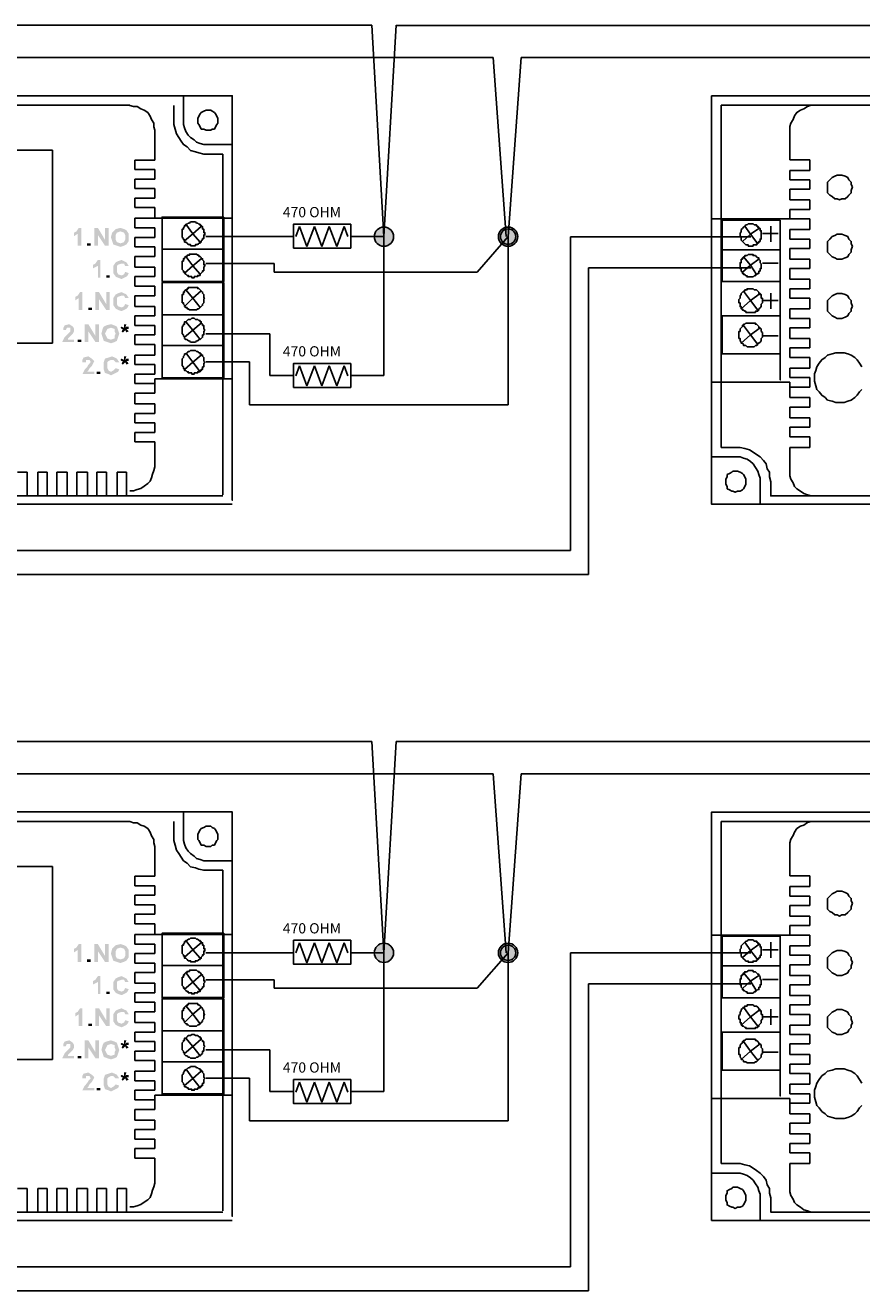
# Model space of a CAD drawing. Units: centimetres. Extents: x 1673 to 4075, y 1070 to 3087.
# Drawn here: x 3676 to 3825, y 1793 to 2020 of the extents above; entities that cross this region are included whole.
import ezdxf

# ---------------------------------------------------------------- set-up
doc = ezdxf.new("R2010")
doc.units = ezdxf.units.CM
doc.layers.add('GAZ DEDEKTÖRÜ BESLEME', color=1, linetype='Continuous')
doc.layers.add('GD2R KONVANSIYONEL KARBONMONOKSIT DEDEKTORU', color=7, linetype='Continuous')
doc.layers.add('H', color=7, linetype='Continuous', lineweight=100)
doc.layers.add('P', color=250, linetype='Continuous', lineweight=100)

# ---------------------------------------------------------------- blocks, each defined once
blk = doc.blocks.new('GD2R KONVANSIYONEL KARBONMONOKSIT DEDEKTORU')
at = {"layer": 'GAZ DEDEKTÖRÜ BESLEME', "lineweight": -3}
h = blk.add_hatch(color=1, dxfattribs=at)
edge = h.paths.add_edge_path()
edge.add_arc((82.52, 19.06), 1.72, 0, 360)
h = blk.add_hatch(color=5, dxfattribs=at)
edge = h.paths.add_edge_path()
edge.add_arc((104.73, 19.06), 1.72, 0, 360)
at = {"layer": 'H', "linetype": 'Continuous', "lineweight": -3}
for points in [[(28.36, 17.44), (27.72, 17.44), (27.72, 19.57), (27.08, 19.14), (27.08, 19.78), (27.51, 20), (27.93, 20.63), (28.36, 20.63)], [(30.7, 17.44), (30.7, 20.63), (31.34, 20.63), (32.61, 18.51), (32.61, 20.63), (33.25, 20.63), (33.25, 17.44), (32.61, 17.44), (31.34, 19.36), (31.34, 17.44)], [(34.53, 18.93), (34.53, 18.51), (34.74, 18.08), (35.38, 17.87), (36.02, 18.08), (36.23, 18.51), (36.23, 18.93), (36.23, 19.36), (36.02, 19.78), (35.38, 20), (34.74, 19.78), (34.53, 19.36), (34.53, 18.93), (33.68, 18.93), (33.89, 19.78), (34.32, 20.21), (34.53, 20.42), (35.38, 20.63), (36.02, 20.42), (36.45, 20.21), (36.87, 19.57), (36.87, 18.93), (36.87, 18.29), (36.45, 17.65), (36.02, 17.44), (35.38, 17.23), (34.74, 17.44), (34.1, 17.65), (33.89, 18.29), (33.68, 18.93)], [(29.42, 17.44), (29.42, 17.87), (30.06, 17.87), (30.06, 17.44)], [(31.76, 11.7), (31.34, 11.7), (31.34, 13.82), (30.49, 13.4), (30.49, 14.04), (30.91, 14.25), (31.34, 14.89), (31.76, 14.89)], [(36.23, 12.76), (36.87, 12.55), (36.66, 12.12), (36.45, 11.91), (35.59, 11.48), (34.96, 11.7), (34.53, 11.91), (34.1, 12.55), (34.1, 13.19), (34.1, 13.82), (34.53, 14.46), (34.96, 14.68), (35.59, 14.89), (36.02, 14.68), (36.45, 14.46), (36.87, 13.82), (36.23, 13.82), (36.02, 14.25), (35.59, 14.25), (34.96, 14.04), (34.74, 13.82), (34.74, 13.19), (34.74, 12.76), (34.96, 12.33), (35.59, 12.12), (36.02, 12.33)], [(32.83, 11.7), (32.83, 12.12), (33.47, 12.12), (33.47, 11.7)], [(28.57, 5.95), (27.93, 5.95), (27.93, 8.08), (27.29, 7.65), (27.29, 8.29), (27.72, 8.5), (28.15, 9.14), (28.57, 9.14)], [(30.91, 5.95), (30.91, 9.14), (31.55, 9.14), (32.83, 7.01), (32.83, 9.14), (33.47, 9.14), (33.47, 5.95), (32.83, 5.95), (31.55, 7.87), (31.55, 5.95)], [(36.23, 7.01), (36.87, 6.8), (36.66, 6.38), (36.45, 6.16), (35.59, 5.74), (34.96, 5.95), (34.53, 6.16), (34.1, 6.8), (34.1, 7.44), (34.1, 8.08), (34.53, 8.72), (34.96, 8.93), (35.59, 9.14), (36.02, 8.93), (36.45, 8.72), (36.87, 8.08), (36.23, 8.08), (36.02, 8.5), (35.59, 8.5), (34.96, 8.29), (34.74, 8.08), (34.74, 7.44), (34.74, 7.01), (34.96, 6.59), (35.59, 6.38), (36.02, 6.59)], [(29.64, 5.95), (29.64, 6.38), (30.27, 6.38), (30.27, 5.95)], [(27.08, 0.63), (27.08, 0.2), (24.95, 0.2), (25.17, 0.63), (25.38, 1.06), (25.8, 1.48), (26.23, 1.91), (26.44, 2.12), (26.44, 2.33), (26.44, 2.76), (26.02, 2.76), (25.8, 2.76), (25.59, 2.33), (25.17, 2.33), (25.17, 2.76), (25.38, 3.18), (26.23, 3.4), (26.87, 2.97), (27.08, 2.55), (27.08, 2.12), (26.87, 1.69), (26.44, 1.27), (26.02, 0.84), (26.02, 0.63)], [(29, 0.2), (29, 3.4), (29.64, 3.4), (30.91, 1.27), (30.91, 3.4), (31.55, 3.4), (31.55, 0.2), (30.91, 0.2), (29.64, 2.12), (29.64, 0.2)], [(32.61, 1.69), (32.83, 1.27), (33.04, 0.84), (33.68, 0.63), (34.32, 0.84), (34.32, 1.27), (34.53, 1.69), (34.32, 2.12), (34.32, 2.55), (33.68, 2.76), (33.04, 2.55), (32.83, 2.12), (32.61, 1.69), (31.98, 1.69), (32.19, 2.55), (32.4, 2.97), (32.83, 3.18), (33.68, 3.4), (34.32, 3.18), (34.74, 2.97), (34.96, 2.33), (35.17, 1.69), (34.96, 1.06), (34.74, 0.42), (34.32, 0.2), (33.68, -0.01), (33.04, 0.2), (32.4, 0.42), (32.19, 1.06), (31.98, 1.69)], [(35.81, 1.91), (35.59, 2.12), (35.81, 2.55), (36.02, 2.55), (35.59, 2.55), (35.38, 2.76), (35.59, 2.97), (36.02, 2.76), (36.02, 3.4), (36.45, 3.4), (36.23, 2.76), (36.45, 2.97), (36.87, 2.97), (36.87, 2.55), (36.45, 2.55), (36.66, 2.33), (36.87, 2.12), (36.45, 1.91), (36.23, 2.33)], [(27.72, 0.2), (27.72, 0.63), (28.36, 0.63), (28.36, 0.2)], [(30.7, -5.12), (30.7, -5.54), (28.57, -5.54), (28.78, -5.12), (29, -4.69), (29.42, -4.26), (29.64, -3.84), (29.85, -3.63), (30.06, -3.41), (29.85, -2.99), (29.64, -2.99), (29.21, -2.99), (29.21, -3.41), (28.57, -3.41), (28.57, -2.99), (28.78, -2.56), (29.64, -2.35), (30.27, -2.77), (30.7, -3.2), (30.49, -3.63), (30.27, -4.05), (29.85, -4.48), (29.64, -4.9), (29.42, -5.12)], [(34.53, -4.48), (35.17, -4.69), (34.96, -5.12), (34.53, -5.33), (33.68, -5.75), (33.25, -5.54), (32.61, -5.33), (32.4, -4.69), (32.4, -4.05), (32.4, -3.41), (32.61, -2.77), (33.25, -2.56), (33.89, -2.35), (34.32, -2.56), (34.74, -2.77), (35.17, -3.41), (34.53, -3.41), (34.1, -2.99), (33.68, -2.99), (33.25, -3.2), (33.04, -3.41), (33.04, -4.05), (33.04, -4.48), (33.25, -4.9), (33.68, -5.12), (34.1, -4.9)], [(35.81, -3.84), (35.59, -3.63), (35.81, -3.2), (36.02, -3.2), (35.59, -3.2), (35.38, -2.99), (35.59, -2.77), (36.02, -2.99), (36.02, -2.35), (36.45, -2.35), (36.23, -2.99), (36.45, -2.77), (36.87, -2.77), (36.87, -3.2), (36.45, -3.2), (36.66, -3.41), (36.87, -3.63), (36.45, -3.84), (36.23, -3.41)], [(31.13, -5.54), (31.13, -5.12), (31.76, -5.12), (31.76, -5.54)]]:
    blk.add_hatch(color=0, dxfattribs=at).paths.add_polyline_path(points)
at = {"layer": 'GAZ DEDEKTÖRÜ BESLEME', "color": 1, "lineweight": -3}
for p, q in [((80.35, 56.87), (-150.28, 56.87)), ((82.52, 19.06), (80.35, 56.87)), ((82.52, 19.06), (84.69, 56.87)), ((66.74, 19.06), (67.4, 20.85)), ((67.4, 20.85), (68.74, 17.27)), ((70.08, 20.85), (68.74, 17.27)), ((70.08, 20.85), (71.41, 17.27)), ((72.75, 20.85), (71.41, 17.27)), ((72.75, 20.85), (74.08, 17.27)), ((75.42, 20.85), (74.08, 17.27)), ((76.09, 19.06), (75.42, 20.85)), ((50.64, 19.06), (66.35, 19.06)), ((76.59, 19.06), (82.52, 19.06)), ((82.52, 19.06), (82.52, -5.76)), ((50.64, 1.68), (62.13, 1.68)), ((62.13, -5.76), (62.13, 1.68)), ((66.74, -5.85), (67.4, -4.06)), ((67.4, -4.06), (68.74, -7.64)), ((70.08, -4.06), (68.74, -7.64)), ((70.08, -4.06), (71.41, -7.64)), ((72.75, -4.06), (71.41, -7.64)), ((72.75, -4.06), (74.08, -7.64)), ((75.42, -4.06), (74.08, -7.64)), ((76.09, -5.85), (75.42, -4.06)), ((66.35, -5.76), (62.13, -5.76)), ((76.59, -5.76), (82.52, -5.76))]:
    blk.add_line(p, q, dxfattribs=at)
at = {"layer": 'GAZ DEDEKTÖRÜ BESLEME', "color": 5, "lineweight": -3}
for p, q in [((102.04, 51.08), (-127.87, 51.08)), ((104.41, 19.06), (102.04, 51.08)), ((104.73, 19.06), (107.1, 51.08)), ((104.73, 19.06), (99.23, 12.71)), ((104.73, -11.02), (104.73, 19.06)), ((50.64, 14.24), (62.89, 14.24)), ((62.89, 14.24), (62.89, 12.71)), ((62.89, 12.71), (99.23, 12.71)), ((50.64, -3.36), (58.49, -3.36)), ((58.49, -3.36), (58.49, -11.02)), ((58.49, -11.02), (104.73, -11.02))]:
    blk.add_line(p, q, dxfattribs=at)
at = {"layer": 'GAZ DEDEKTÖRÜ BESLEME', "color": 32, "lineweight": -3}
for p, q in [((148.19, 19.05), (115.93, 19.05)), ((115.93, 19.05), (115.93, -37.09)), ((115.93, -37.09), (-68.92, -37.09))]:
    blk.add_line(p, q, dxfattribs=at)
at = {"layer": 'GAZ DEDEKTÖRÜ BESLEME', "color": 136, "lineweight": -3}
for p, q in [((148.19, 13.49), (119.13, 13.49)), ((119.13, 13.49), (119.13, -41.38)), ((119.13, -41.38), (-65.72, -41.38))]:
    blk.add_line(p, q, dxfattribs=at)
at = {"layer": 'GAZ DEDEKTÖRÜ BESLEME', "color": 1, "lineweight": -3}
for points in [[(76.59, 21.3), (66.35, 21.3), (66.35, 17), (76.59, 17)], [(76.59, -3.61), (66.35, -3.61), (66.35, -7.91), (76.59, -7.91)]]:
    blk.add_lwpolyline(points, close=True, dxfattribs=at)
blk.add_circle((82.52, 19.06), 1.72, dxfattribs=at)
at = {"layer": 'GAZ DEDEKTÖRÜ BESLEME', "color": 5, "lineweight": -3}
for radius in [1.72, 1.37]:
    blk.add_circle((104.73, 19.06), radius, dxfattribs=at)
at = {"layer": 'P', "color": 0, "linetype": 'Continuous', "lineweight": -3}
for points in [[(-52.9, 44.26), (55.39, 44.26)], [(55.39, 44.26), (-52.9, 44.26)], [(46.66, 39.79), (46.66, 44.26), (46.66, 39.79)], [(55.39, -6.39), (55.39, -28.1), (55.39, 44.26), (55.39, 35.53), (55.39, 22.34), (55.39, -6.39)], [(-51.2, 42.56), (37.06, 42.56)], [(37.08, 42.55), (37.72, 42.34), (38.36, 42.34), (39, 41.91), (39.64, 41.7), (40.28, 41.28), (40.7, 40.64), (40.91, 40), (41.34, 39.36), (41.34, 38.72), (41.55, 38.08)], [(44.96, 39.79), (44.96, 42.55)], [(52.83, 39.79), (52.83, 40.21), (52.62, 40.64), (52.41, 41.06), (52.19, 41.28), (51.77, 41.49), (51.55, 41.7), (51.13, 41.7), (50.7, 41.7), (50.28, 41.49), (49.85, 41.28), (49.64, 41.06), (49.43, 40.64), (49.21, 40.21), (49.21, 39.79), (49.21, 39.36), (49.43, 39.15), (49.64, 38.72), (49.85, 38.3), (50.28, 38.3), (50.7, 38.08), (51.13, 38.08), (51.55, 38.08), (51.77, 38.3), (52.19, 38.3), (52.41, 38.72), (52.62, 39.15), (52.83, 39.36), (52.83, 39.79)], [(52.83, 39.79), (52.83, 40.21), (52.62, 40.64), (52.41, 41.06), (52.19, 41.28), (51.77, 41.49), (51.55, 41.7), (51.13, 41.7), (50.7, 41.7), (50.28, 41.49), (49.85, 41.28), (49.64, 41.06), (49.43, 40.64), (49.21, 40.21), (49.21, 39.79), (49.21, 39.36), (49.43, 39.15), (49.64, 38.72), (49.85, 38.3), (50.28, 38.3), (50.7, 38.08), (51.13, 38.08), (51.55, 38.08), (51.77, 38.3), (52.19, 38.3), (52.41, 38.72), (52.62, 39.15), (52.83, 39.36), (52.83, 39.79)], [(44.96, 39.79), (44.96, 39.15), (45.17, 38.3), (45.38, 37.45), (45.81, 36.81), (46.23, 36.17), (46.66, 35.53), (47.3, 35.1), (47.94, 34.47), (48.79, 34.25), (49.43, 34.04), (50.28, 33.83), (51.13, 33.83)], [(51.13, 35.53), (50.28, 35.53), (49.64, 35.74), (49, 35.96), (48.58, 36.38), (47.94, 36.81), (47.51, 37.23), (47.09, 37.87), (46.87, 38.51), (46.66, 39.15), (46.66, 39.79), (46.66, 39.15), (46.87, 38.51), (47.09, 37.87), (47.51, 37.23), (47.94, 36.81), (48.58, 36.38), (49, 35.96), (49.64, 35.74), (50.28, 35.53), (51.13, 35.53)], [(49.21, 39.79), (49.21, 39.79)], [(52.83, 39.79), (52.83, 39.79)], [(41.55, 32.76), (41.55, 38.08)], [(-23.25, 34.52), (23.25, 34.52)], [(23.25, 34.52), (23.25, 0)], [(55.39, 35.53), (51.13, 35.53), (55.39, 35.53)], [(41.55, 32.76), (37.94, 32.76)], [(37.94, 32.76), (37.94, 31.06)], [(53.68, 33.83), (51.13, 33.83)], [(53.68, 33.83), (53.68, -27.11)], [(53.68, 33.83), (53.68, 22.34)], [(53.68, 33.83), (53.68, 22.34)], [(37.94, 31.06), (41.55, 31.06)], [(41.55, 31.06), (41.55, 29.36)], [(37.94, 29.36), (37.94, 27.66)], [(41.55, 29.36), (37.94, 29.36)], [(37.94, 27.66), (41.55, 27.66)], [(41.55, 27.66), (41.55, 25.95)], [(37.94, 25.95), (41.55, 25.95)], [(37.94, 24.25), (37.94, 25.95)], [(41.55, 24.25), (37.94, 24.25)], [(41.55, 22.34), (41.55, 24.25)], [(37.94, 22.34), (41.55, 22.34)], [(37.94, 20.63), (37.94, 22.34)], [(41.55, 20.63), (37.94, 20.63)], [(53.68, 22.34), (41.55, 22.34)], [(53.68, 22.34), (41.55, 22.34)], [(41.55, 18.93), (41.55, 20.63)], [(53.9, 22.55), (53.9, 16.8), (42.83, 16.8), (42.83, 22.55), (53.9, 22.55)], [(50.49, 19.57), (50.49, 19.78), (50.28, 19.78), (50.28, 20), (50.28, 20), (50.28, 20.21), (50.28, 20.21), (50.28, 20.42), (50.28, 20.42), (50.07, 20.42), (50.07, 20.63), (50.07, 20.63), (50.07, 20.85), (49.85, 20.85), (49.85, 21.06), (49.85, 21.06), (49.64, 21.06), (49.64, 21.27), (49.64, 21.27), (49.43, 21.27), (49.43, 21.27), (49.21, 21.49), (49.21, 21.49), (49.21, 21.49), (49, 21.49), (48.79, 21.7), (48.79, 21.7), (48.58, 21.7), (48.58, 21.7), (48.58, 21.7), (48.36, 21.7), (48.36, 21.7), (48.15, 21.7), (48.15, 21.7), (47.94, 21.7), (47.94, 21.7), (47.72, 21.49), (47.72, 21.49), (47.51, 21.49), (47.51, 21.49), (47.3, 21.27), (47.3, 21.27), (47.3, 21.27), (47.09, 21.27), (47.09, 21.06), (46.87, 21.06), (46.87, 21.06), (46.87, 20.85), (46.87, 20.85), (46.66, 20.63), (46.66, 20.63), (46.66, 20.42), (46.66, 20.42), (46.45, 20.42), (46.45, 20.21), (46.45, 20.21), (46.45, 20), (46.45, 20), (46.45, 19.78), (46.45, 19.78), (46.45, 19.57), (46.45, 19.36), (46.45, 19.36), (46.45, 19.36), (46.45, 19.14), (46.45, 19.14), (46.45, 18.93), (46.45, 18.93), (46.66, 18.72), (46.66, 18.72), (46.66, 18.51), (46.66, 18.51), (46.87, 18.51), (46.87, 18.29), (46.87, 18.29), (46.87, 18.08), (47.09, 18.08), (47.09, 18.08), (47.3, 17.87), (47.3, 17.87), (47.3, 17.87), (47.51, 17.65), (47.51, 17.65), (47.72, 17.65), (47.72, 17.65), (47.94, 17.65), (47.94, 17.44), (48.15, 17.44), (48.15, 17.44), (48.36, 17.44), (48.36, 17.44), (48.58, 17.44), (48.58, 17.44), (48.58, 17.44), (48.79, 17.44), (48.79, 17.65), (49, 17.65), (49.21, 17.65), (49.21, 17.65), (49.21, 17.65), (49.43, 17.87), (49.43, 17.87), (49.64, 17.87), (49.64, 18.08), (49.64, 18.08), (49.85, 18.08), (49.85, 18.29), (49.85, 18.29), (50.07, 18.51), (50.07, 18.51), (50.07, 18.51), (50.07, 18.72), (50.28, 18.72), (50.28, 18.93), (50.28, 18.93), (50.28, 19.14), (50.28, 19.14), (50.28, 19.36), (50.28, 19.36), (50.49, 19.36), (50.49, 19.57)], [(47.09, 21.27), (48.36, 19.57)], [(49.85, 20.85), (48.36, 19.57)], [(53.68, -6.39), (53.68, 22.34)], [(53.68, 22.34), (55.39, 22.34)], [(37.94, 18.93), (41.55, 18.93)], [(37.94, 17.23), (37.94, 18.93)], [(46.87, 18.29), (48.36, 19.57)], [(49.64, 18.08), (48.36, 19.57)], [(41.55, 17.23), (37.94, 17.23)], [(41.55, 15.53), (41.55, 17.23)], [(53.9, 16.8), (53.9, 11.06), (42.83, 11.06), (42.83, 16.8), (53.9, 16.8)], [(50.49, 13.82), (50.49, 14.04), (50.28, 14.04), (50.28, 14.25), (50.28, 14.25), (50.28, 14.46), (50.28, 14.46), (50.28, 14.68), (50.28, 14.68), (50.07, 14.89), (50.07, 14.89), (50.07, 15.1), (50.07, 15.1), (49.85, 15.1), (49.85, 15.31), (49.85, 15.31), (49.64, 15.53), (49.64, 15.53), (49.64, 15.53), (49.43, 15.53), (49.43, 15.74), (49.21, 15.74), (49.21, 15.74), (49.21, 15.74), (49, 15.95), (48.79, 15.95), (48.79, 15.95), (48.58, 15.95), (48.58, 15.95), (48.58, 15.95), (48.36, 15.95), (48.36, 15.95), (48.15, 15.95), (48.15, 15.95), (47.94, 15.95), (47.94, 15.95), (47.72, 15.95), (47.72, 15.74), (47.51, 15.74), (47.51, 15.74), (47.3, 15.74), (47.3, 15.53), (47.3, 15.53), (47.09, 15.53), (47.09, 15.53), (46.87, 15.31), (46.87, 15.31), (46.87, 15.1), (46.87, 15.1), (46.66, 15.1), (46.66, 14.89), (46.66, 14.89), (46.66, 14.68), (46.45, 14.68), (46.45, 14.46), (46.45, 14.46), (46.45, 14.25), (46.45, 14.25), (46.45, 14.04), (46.45, 14.04), (46.45, 13.82), (46.45, 13.82), (46.45, 13.61), (46.45, 13.61), (46.45, 13.4), (46.45, 13.4), (46.45, 13.19), (46.45, 13.19), (46.66, 12.97), (46.66, 12.97), (46.66, 12.76), (46.66, 12.76), (46.87, 12.76), (46.87, 12.55), (46.87, 12.55), (46.87, 12.55), (47.09, 12.33), (47.09, 12.33), (47.3, 12.12), (47.3, 12.12), (47.3, 12.12), (47.51, 12.12), (47.51, 11.91), (47.72, 11.91), (47.72, 11.91), (47.94, 11.91), (47.94, 11.91), (48.15, 11.91), (48.15, 11.7), (48.36, 11.7), (48.36, 11.7), (48.58, 11.7), (48.58, 11.7), (48.58, 11.91), (48.79, 11.91), (48.79, 11.91), (49, 11.91), (49.21, 11.91), (49.21, 11.91), (49.21, 12.12), (49.43, 12.12), (49.43, 12.12), (49.64, 12.12), (49.64, 12.33), (49.64, 12.33), (49.85, 12.55), (49.85, 12.55), (49.85, 12.55), (50.07, 12.76), (50.07, 12.76), (50.07, 12.76), (50.07, 12.97), (50.28, 12.97), (50.28, 13.19), (50.28, 13.19), (50.28, 13.4), (50.28, 13.4), (50.28, 13.61), (50.28, 13.61), (50.49, 13.82), (50.49, 13.82)], [(37.94, 13.61), (37.94, 15.53)], [(37.94, 15.53), (41.55, 15.53)], [(41.55, 13.61), (37.94, 13.61)], [(41.55, 11.91), (41.55, 13.61)], [(46.87, 12.55), (48.36, 13.82)], [(47.09, 15.53), (48.36, 13.82)], [(49.85, 15.1), (48.36, 13.82)], [(49.64, 12.33), (48.36, 13.82)], [(37.94, 10.21), (37.94, 11.91)], [(37.94, 11.91), (41.55, 11.91)], [(41.55, 10.21), (37.94, 10.21)], [(41.55, 8.5), (41.55, 10.21)], [(53.9, 10.84), (53.9, 5.1), (42.83, 5.1), (42.83, 10.84), (53.9, 10.84)], [(50.49, 8.08), (50.28, 8.08), (50.28, 8.29), (50.28, 8.5), (50.28, 8.72), (50.28, 8.72), (50.07, 8.93), (50.07, 9.14), (50.07, 9.14), (49.85, 9.36), (49.85, 9.36), (49.64, 9.57), (49.64, 9.57), (49.43, 9.78), (49.21, 9.78), (49.21, 9.99), (49, 9.99), (48.79, 9.99), (48.58, 9.99), (48.58, 9.99), (48.36, 9.99), (48.15, 9.99), (48.15, 9.99), (47.94, 9.99), (47.72, 9.99), (47.51, 9.99), (47.51, 9.78), (47.3, 9.78), (47.3, 9.57), (47.09, 9.57), (46.87, 9.36), (46.87, 9.36), (46.87, 9.14), (46.66, 9.14), (46.66, 8.93), (46.66, 8.72), (46.45, 8.72), (46.45, 8.5), (46.45, 8.29), (46.45, 8.08), (46.45, 8.08), (46.45, 7.87), (46.45, 7.65), (46.45, 7.44), (46.45, 7.23), (46.66, 7.23), (46.66, 7.01), (46.66, 7.01), (46.87, 6.8), (46.87, 6.59), (46.87, 6.59), (47.09, 6.38), (47.3, 6.38), (47.3, 6.16), (47.51, 6.16), (47.51, 6.16), (47.72, 5.95), (47.94, 5.95), (48.15, 5.95), (48.15, 5.95), (48.36, 5.95), (48.58, 5.95), (48.58, 5.95), (48.79, 5.95), (49, 5.95), (49.21, 6.16), (49.21, 6.16), (49.43, 6.16), (49.64, 6.38), (49.64, 6.38), (49.85, 6.59), (49.85, 6.59), (50.07, 6.8), (50.07, 7.01), (50.07, 7.01), (50.28, 7.23), (50.28, 7.23), (50.28, 7.44), (50.28, 7.65), (50.28, 7.87), (50.49, 8.08)], [(47.09, 9.57), (48.36, 8.08)], [(49.85, 9.36), (48.36, 8.08)], [(37.94, 6.59), (37.94, 8.5)], [(37.94, 8.5), (41.55, 8.5)], [(46.87, 6.59), (48.36, 8.08)], [(49.64, 6.38), (48.36, 8.08)], [(41.55, 6.59), (37.94, 6.59)], [(37.94, 4.89), (41.55, 4.89)], [(37.94, 3.18), (37.94, 4.89)], [(41.55, 4.89), (41.55, 6.59)], [(53.9, 5.1), (53.9, -0.43), (42.83, -0.43), (42.83, 5.1), (53.9, 5.1)], [(41.55, 3.18), (37.94, 3.18)], [(41.55, 1.48), (41.55, 3.18)], [(50.49, 2.33), (50.28, 2.55), (50.28, 2.55), (50.28, 2.76), (50.28, 2.97), (50.28, 3.18), (50.07, 3.18), (50.07, 3.4), (50.07, 3.4), (49.85, 3.61), (49.85, 3.82), (49.64, 3.82), (49.64, 4.03), (49.43, 4.03), (49.21, 4.25), (49.21, 4.25), (49, 4.25), (48.79, 4.25), (48.58, 4.46), (48.58, 4.46), (48.36, 4.46), (48.15, 4.46), (48.15, 4.46), (47.94, 4.25), (47.72, 4.25), (47.51, 4.25), (47.51, 4.25), (47.3, 4.03), (47.3, 4.03), (47.09, 3.82), (46.87, 3.82), (46.87, 3.61), (46.87, 3.4), (46.66, 3.4), (46.66, 3.18), (46.66, 3.18), (46.45, 2.97), (46.45, 2.76), (46.45, 2.55), (46.45, 2.55), (46.45, 2.33), (46.45, 2.12), (46.45, 1.91), (46.45, 1.91), (46.45, 1.69), (46.66, 1.48), (46.66, 1.48), (46.66, 1.27), (46.87, 1.06), (46.87, 0.84), (46.87, 0.84), (47.09, 0.63), (47.3, 0.63), (47.3, 0.63), (47.51, 0.42), (47.51, 0.42), (47.72, 0.42), (47.94, 0.2), (48.15, 0.2), (48.15, 0.2), (48.36, 0.2), (48.58, 0.2), (48.58, 0.2), (48.79, 0.2), (49, 0.42), (49.21, 0.42), (49.21, 0.42), (49.43, 0.63), (49.64, 0.63), (49.64, 0.63), (49.85, 0.84), (49.85, 0.84), (50.07, 1.06), (50.07, 1.27), (50.07, 1.48), (50.28, 1.48), (50.28, 1.69), (50.28, 1.91), (50.28, 1.91), (50.28, 2.12), (50.49, 2.33)], [(46.87, 1.06), (48.36, 2.33)], [(47.09, 3.82), (48.36, 2.33)], [(49.85, 3.61), (48.36, 2.33)], [(49.64, 0.63), (48.36, 2.33)], [(23.25, 0), (-23.25, 0)], [(37.94, -0.22), (37.94, 1.48)], [(37.94, 1.48), (41.55, 1.48)], [(41.55, -0.22), (37.94, -0.22)], [(37.94, -3.84), (37.94, -2.14)], [(37.94, -2.14), (41.55, -2.14)], [(41.55, -2.14), (41.55, -0.22)], [(53.9, -0.43), (53.9, -6.18), (42.83, -6.18), (42.83, -0.43), (53.9, -0.43)], [(50.49, -3.41), (50.28, -3.2), (50.28, -2.99), (50.28, -2.99), (50.28, -2.77), (50.28, -2.56), (50.07, -2.35), (50.07, -2.35), (50.07, -2.14), (49.85, -2.14), (49.85, -1.92), (49.64, -1.92), (49.64, -1.71), (49.43, -1.71), (49.21, -1.5), (49.21, -1.5), (49, -1.5), (48.79, -1.29), (48.58, -1.29), (48.58, -1.29), (48.36, -1.29), (48.15, -1.29), (48.15, -1.29), (47.94, -1.29), (47.72, -1.5), (47.51, -1.5), (47.51, -1.5), (47.3, -1.71), (47.3, -1.71), (47.09, -1.92), (46.87, -1.92), (46.87, -2.14), (46.87, -2.14), (46.66, -2.35), (46.66, -2.35), (46.66, -2.56), (46.45, -2.77), (46.45, -2.99), (46.45, -2.99), (46.45, -3.2), (46.45, -3.41), (46.45, -3.63), (46.45, -3.63), (46.45, -3.84), (46.45, -4.05), (46.66, -4.26), (46.66, -4.26), (46.66, -4.48), (46.87, -4.69), (46.87, -4.69), (46.87, -4.9), (47.09, -4.9), (47.3, -5.12), (47.3, -5.12), (47.51, -5.12), (47.51, -5.33), (47.72, -5.33), (47.94, -5.33), (48.15, -5.33), (48.15, -5.54), (48.36, -5.54), (48.58, -5.54), (48.58, -5.33), (48.79, -5.33), (49, -5.33), (49.21, -5.33), (49.21, -5.12), (49.43, -5.12), (49.64, -5.12), (49.64, -4.9), (49.85, -4.9), (49.85, -4.69), (50.07, -4.69), (50.07, -4.48), (50.07, -4.26), (50.28, -4.26), (50.28, -4.05), (50.28, -3.84), (50.28, -3.63), (50.28, -3.63), (50.49, -3.41)], [(47.09, -1.71), (48.36, -3.41)], [(49.85, -2.14), (48.36, -3.41)], [(41.55, -3.84), (37.94, -3.84)], [(41.55, -5.54), (41.55, -3.84)], [(46.87, -4.69), (48.36, -3.41)], [(49.64, -5.12), (48.36, -3.41)], [(37.94, -7.24), (37.94, -5.54)], [(37.94, -5.54), (41.55, -5.54)], [(41.55, -6.39), (53.68, -6.39)], [(41.55, -6.39), (41.55, -7.24)], [(55.39, -6.39), (53.68, -6.39)], [(53.68, -6.39), (53.68, -27.11)], [(41.55, -7.24), (37.94, -7.24)], [(37.94, -8.95), (41.55, -8.95)], [(37.94, -10.86), (37.94, -8.95)], [(41.55, -8.95), (41.55, -7.24)], [(41.55, -10.86), (37.94, -10.86)], [(41.55, -12.56), (41.55, -10.86)], [(37.94, -14.27), (37.94, -12.56)], [(37.94, -12.56), (41.55, -12.56)], [(41.55, -14.27), (37.94, -14.27)], [(41.55, -15.97), (41.55, -14.27)], [(37.94, -17.67), (37.94, -15.97)], [(37.94, -15.97), (41.55, -15.97)], [(41.55, -17.67), (37.94, -17.67)], [(41.55, -22.14), (41.55, -17.67)], [(41.55, -22.14), (41.34, -22.78), (41.13, -23.42), (40.91, -24.06), (40.7, -24.69), (40.28, -25.12), (39.64, -25.55), (39, -25.97), (38.36, -26.18), (37.72, -26.4), (37.08, -26.4)], [(16.98, -23.08), (18.68, -23.08)], [(18.68, -23.08), (18.68, -27.32)], [(20.58, -27.32), (20.58, -23.08)], [(20.58, -23.08), (22.27, -23.08)], [(22.27, -23.08), (22.27, -27.32)], [(23.97, -27.32), (23.97, -23.08)], [(23.97, -23.08), (25.87, -23.08)], [(25.87, -23.08), (25.87, -27.32)], [(27.57, -27.32), (27.57, -23.08)], [(27.57, -23.08), (29.47, -23.08)], [(29.47, -23.08), (29.47, -27.32)], [(31.17, -27.32), (31.17, -23.08)], [(31.17, -23.08), (32.86, -23.08)], [(32.86, -23.08), (32.86, -27.32)], [(34.77, -27.32), (34.77, -23.08)], [(34.77, -23.08), (36.46, -23.08)], [(36.46, -23.08), (36.46, -27.32)], [(-3.47, -27.32), (53.68, -27.32)], [(55.39, -28.81), (-2.14, -28.81), (55.39, -28.81)], [(18.68, -27.32), (20.58, -27.32)], [(22.27, -27.32), (23.97, -27.32)], [(25.87, -27.32), (27.57, -27.32)], [(29.47, -27.32), (31.17, -27.32)], [(32.86, -27.32), (34.77, -27.32)], [(36.46, -27.32), (38.16, -27.32)], [(40.06, -27.32), (41.76, -27.32)], [(43.66, -27.32), (45.36, -27.32)], [(47.05, -27.32), (48.96, -27.32)]]:
    blk.add_lwpolyline(points, dxfattribs=at)
at = {"layer": 'GAZ DEDEKTÖRÜ BESLEME', "color": 1, "lineweight": -3}
for p in [(64.43, 22.53), (64.43, -2.37)]:
    blk.add_text('470 OHM', height=1.832, dxfattribs=at).set_placement(p)
blk = doc.blocks.new('GD2R KONVANSIYONEL KARBONMONOKSIT DEDEKTORU SON')
at = {"layer": 'GAZ DEDEKTÖRÜ BESLEME', "color": 1, "lineweight": -3}
blk.add_line((-111.13, 39.49), (78.57, 39.49), dxfattribs=at)
at = {"layer": 'GAZ DEDEKTÖRÜ BESLEME', "color": 5, "lineweight": -3}
blk.add_line((-88.72, 33.71), (99.4, 33.71), dxfattribs=at)
at = {"layer": 'GAZ DEDEKTÖRÜ BESLEME', "color": 32, "lineweight": -3}
for points in [[(-45.78, 2.11), (-45.78, 2.11), (-45.78, 2.11), (-45.78, 2.32), (-45.78, 2.53), (-45.78, 2.53), (-45.78, 2.53), (-45.78, 2.74), (-45.99, 2.74), (-45.99, 2.96), (-45.99, 2.96), (-45.99, 3.17), (-45.99, 3.17), (-46.2, 3.17), (-46.2, 3.38), (-46.2, 3.38), (-46.42, 3.38), (-46.42, 3.59), (-46.42, 3.59), (-46.63, 3.59), (-46.63, 3.8), (-46.84, 3.8), (-46.84, 3.8), (-46.84, 3.8), (-47.05, 3.8), (-47.26, 4.01), (-47.26, 4.01), (-47.26, 4.01), (-47.48, 4.01), (-47.48, 4.01), (-47.69, 4.01), (-47.69, 4.01), (-47.9, 4.01), (-47.9, 4.01), (-48.11, 4.01), (-48.11, 4.01), (-48.32, 3.8), (-48.32, 3.8), (-48.32, 3.8), (-48.53, 3.8), (-48.53, 3.8), (-48.75, 3.59), (-48.75, 3.59), (-48.75, 3.59), (-48.96, 3.38), (-48.96, 3.38), (-48.96, 3.38), (-49.17, 3.17), (-49.17, 3.17), (-49.17, 3.17), (-49.38, 2.96), (-49.38, 2.96), (-49.38, 2.74), (-49.38, 2.74), (-49.38, 2.53), (-49.38, 2.53), (-49.38, 2.53), (-49.59, 2.32), (-49.59, 2.11), (-49.59, 2.11), (-49.59, 2.11), (-49.59, 1.9), (-49.59, 1.9), (-49.59, 1.69), (-49.38, 1.69), (-49.38, 1.47), (-49.38, 1.47), (-49.38, 1.26), (-49.38, 1.26), (-49.38, 1.05), (-49.38, 1.05), (-49.17, 0.84), (-49.17, 0.84), (-49.17, 0.84), (-48.96, 0.63), (-48.96, 0.63), (-48.96, 0.63), (-48.75, 0.42), (-48.75, 0.42), (-48.75, 0.42), (-48.53, 0.2), (-48.53, 0.2), (-48.32, 0.2), (-48.32, 0.2), (-48.32, 0.2), (-48.11, 0.2), (-48.11, -0.01), (-47.9, -0.01), (-47.9, -0.01), (-47.69, -0.01), (-47.69, -0.01), (-47.48, -0.01), (-47.48, -0.01), (-47.26, -0.01), (-47.26, -0.01), (-47.26, 0.2), (-47.05, 0.2), (-46.84, 0.2), (-46.84, 0.2), (-46.84, 0.2), (-46.63, 0.2), (-46.63, 0.42), (-46.42, 0.42), (-46.42, 0.42), (-46.42, 0.63), (-46.2, 0.63), (-46.2, 0.63), (-46.2, 0.84), (-45.99, 0.84), (-45.99, 0.84), (-45.99, 1.05), (-45.99, 1.05), (-45.99, 1.26), (-45.78, 1.26), (-45.78, 1.47), (-45.78, 1.47), (-45.78, 1.69), (-45.78, 1.69), (-45.78, 1.9), (-45.78, 1.9), (-45.78, 2.11)], [(-48.75, 3.59), (-47.69, 2.11)], [(-46.2, 3.17), (-47.69, 2.11)], [(-44.09, 0.77), (-44.09, 3.59)], [(-49.17, 0.84), (-47.69, 2.11)], [(-46.42, 0.42), (-47.69, 2.11)], [(-42.75, 2.25), (-45.57, 2.25)], [(-45.57, -9.75), (-45.57, -9.75), (-45.57, -9.54), (-45.57, -9.54), (-45.57, -9.33), (-45.78, -9.33), (-45.78, -9.11), (-45.78, -9.11), (-45.78, -8.9), (-45.78, -8.9), (-45.78, -8.69), (-45.99, -8.69), (-45.99, -8.48), (-46.2, -8.48), (-46.2, -8.27), (-46.2, -8.27), (-46.2, -8.27), (-46.42, -8.05), (-46.42, -8.05), (-46.42, -8.05), (-46.63, -7.84), (-46.84, -7.84), (-46.84, -7.84), (-46.84, -7.84), (-47.05, -7.84), (-47.26, -7.63), (-47.26, -7.63), (-47.26, -7.63), (-47.48, -7.63), (-47.48, -7.63), (-47.69, -7.63), (-47.69, -7.63), (-47.9, -7.63), (-48.11, -7.63), (-48.11, -7.63), (-48.32, -7.63), (-48.32, -7.84), (-48.32, -7.84), (-48.53, -7.84), (-48.53, -7.84), (-48.75, -7.84), (-48.75, -8.05), (-48.96, -8.05), (-48.96, -8.05), (-49.17, -8.27), (-49.17, -8.27), (-49.17, -8.27), (-49.38, -8.48), (-49.38, -8.48), (-49.38, -8.69), (-49.38, -8.69), (-49.59, -8.9), (-49.59, -8.9), (-49.59, -9.11), (-49.59, -9.11), (-49.59, -9.33), (-49.59, -9.33), (-49.8, -9.54), (-49.8, -9.54), (-49.8, -9.75), (-49.8, -9.75), (-49.8, -9.96), (-49.8, -9.96), (-49.8, -10.17), (-49.59, -10.17), (-49.59, -10.38), (-49.59, -10.38), (-49.59, -10.6), (-49.59, -10.81), (-49.59, -10.81), (-49.38, -10.81), (-49.38, -11.02), (-49.38, -11.02), (-49.38, -11.23), (-49.17, -11.23), (-49.17, -11.23), (-49.17, -11.44), (-48.96, -11.44), (-48.96, -11.44), (-48.75, -11.65), (-48.75, -11.65), (-48.53, -11.65), (-48.53, -11.87), (-48.32, -11.87), (-48.32, -11.87), (-48.32, -11.87), (-48.11, -11.87), (-48.11, -11.87), (-47.9, -11.87), (-47.69, -11.87), (-47.69, -11.87), (-47.48, -11.87), (-47.48, -11.87), (-47.26, -11.87), (-47.26, -11.87), (-47.26, -11.87), (-47.05, -11.87), (-46.84, -11.87), (-46.84, -11.87), (-46.84, -11.65), (-46.63, -11.65), (-46.42, -11.65), (-46.42, -11.44), (-46.42, -11.44), (-46.2, -11.44), (-46.2, -11.23), (-46.2, -11.23), (-46.2, -11.23), (-45.99, -11.02), (-45.99, -11.02), (-45.78, -10.81), (-45.78, -10.81), (-45.78, -10.81), (-45.78, -10.6), (-45.78, -10.38), (-45.78, -10.38), (-45.57, -10.17), (-45.57, -10.17), (-45.57, -9.96), (-45.57, -9.96), (-45.57, -9.75)], [(-48.96, -8.05), (-47.69, -9.75)], [(-45.99, -8.48), (-47.69, -9.75)], [(-44.09, -11.22), (-44.09, -8.4)], [(-49.38, -11.23), (-47.69, -9.75)], [(-46.42, -11.44), (-47.69, -9.75)], [(-42.75, -9.74), (-45.57, -9.74)]]:
    blk.add_lwpolyline(points, dxfattribs=at)
at = {"layer": 'GAZ DEDEKTÖRÜ BESLEME', "color": 136, "lineweight": -3}
for points in [[(-45.78, -3.4), (-45.78, -3.4), (-45.78, -3.4), (-45.78, -3.18), (-45.78, -3.18), (-45.99, -2.97), (-45.99, -2.97), (-45.99, -2.76), (-45.99, -2.76), (-45.99, -2.55), (-45.99, -2.55), (-46.2, -2.34), (-46.2, -2.34), (-46.2, -2.34), (-46.2, -2.13), (-46.42, -2.13), (-46.42, -2.13), (-46.63, -1.91), (-46.63, -1.91), (-46.63, -1.91), (-46.84, -1.7), (-46.84, -1.7), (-47.05, -1.7), (-47.05, -1.7), (-47.05, -1.7), (-47.26, -1.7), (-47.26, -1.49), (-47.48, -1.49), (-47.48, -1.49), (-47.69, -1.49), (-47.69, -1.49), (-47.9, -1.49), (-47.9, -1.49), (-48.11, -1.49), (-48.11, -1.49), (-48.32, -1.7), (-48.32, -1.7), (-48.32, -1.7), (-48.53, -1.7), (-48.53, -1.7), (-48.75, -1.7), (-48.75, -1.91), (-48.75, -1.91), (-48.96, -1.91), (-48.96, -2.13), (-48.96, -2.13), (-49.17, -2.13), (-49.17, -2.34), (-49.17, -2.34), (-49.38, -2.34), (-49.38, -2.55), (-49.38, -2.55), (-49.38, -2.76), (-49.38, -2.76), (-49.38, -2.97), (-49.59, -2.97), (-49.59, -3.18), (-49.59, -3.18), (-49.59, -3.4), (-49.59, -3.4), (-49.59, -3.4), (-49.59, -3.61), (-49.59, -3.82), (-49.59, -3.82), (-49.59, -4.03), (-49.59, -4.03), (-49.38, -4.03), (-49.38, -4.24), (-49.38, -4.24), (-49.38, -4.46), (-49.38, -4.46), (-49.38, -4.46), (-49.17, -4.67), (-49.17, -4.67), (-49.17, -4.88), (-48.96, -4.88), (-48.96, -4.88), (-48.96, -5.09), (-48.75, -5.09), (-48.75, -5.09), (-48.75, -5.09), (-48.53, -5.3), (-48.53, -5.3), (-48.32, -5.3), (-48.32, -5.3), (-48.32, -5.51), (-48.11, -5.51), (-48.11, -5.51), (-47.9, -5.51), (-47.9, -5.51), (-47.69, -5.51), (-47.69, -5.51), (-47.48, -5.51), (-47.48, -5.51), (-47.26, -5.51), (-47.26, -5.51), (-47.05, -5.3), (-47.05, -5.3), (-47.05, -5.3), (-46.84, -5.3), (-46.84, -5.09), (-46.63, -5.09), (-46.63, -5.09), (-46.63, -5.09), (-46.42, -4.88), (-46.42, -4.88), (-46.2, -4.88), (-46.2, -4.67), (-46.2, -4.67), (-46.2, -4.46), (-45.99, -4.46), (-45.99, -4.46), (-45.99, -4.24), (-45.99, -4.24), (-45.99, -4.03), (-45.99, -4.03), (-45.78, -4.03), (-45.78, -3.82), (-45.78, -3.82), (-45.78, -3.61), (-45.78, -3.4)], [(-48.96, -1.91), (-47.69, -3.4)], [(-49.17, -4.67), (-47.69, -3.4)], [(-46.2, -2.34), (-47.69, -3.4)], [(-46.63, -5.09), (-47.69, -3.4)], [(-42.75, -3.08), (-45.57, -3.08)], [(-45.57, -15.89), (-45.57, -15.68), (-45.57, -15.68), (-45.57, -15.47), (-45.57, -15.47), (-45.78, -15.25), (-45.78, -15.25), (-45.78, -15.04), (-45.78, -15.04), (-45.78, -14.83), (-45.78, -14.83), (-45.99, -14.62), (-45.99, -14.62), (-46.2, -14.62), (-46.2, -14.41), (-46.2, -14.41), (-46.42, -14.2), (-46.42, -14.2), (-46.42, -14.2), (-46.63, -13.98), (-46.63, -13.98), (-46.84, -13.98), (-46.84, -13.77), (-46.84, -13.77), (-47.05, -13.77), (-47.26, -13.77), (-47.26, -13.77), (-47.48, -13.77), (-47.48, -13.77), (-47.69, -13.77), (-47.69, -13.77), (-47.9, -13.77), (-47.9, -13.77), (-48.11, -13.77), (-48.11, -13.77), (-48.32, -13.77), (-48.32, -13.77), (-48.53, -13.77), (-48.53, -13.77), (-48.75, -13.98), (-48.75, -13.98), (-48.96, -13.98), (-48.96, -14.2), (-48.96, -14.2), (-49.17, -14.2), (-49.17, -14.41), (-49.17, -14.41), (-49.38, -14.62), (-49.38, -14.62), (-49.38, -14.62), (-49.59, -14.83), (-49.59, -14.83), (-49.59, -15.04), (-49.59, -15.04), (-49.59, -15.25), (-49.8, -15.25), (-49.8, -15.47), (-49.8, -15.47), (-49.8, -15.68), (-49.8, -15.68), (-49.8, -15.89), (-49.8, -16.1), (-49.8, -16.1), (-49.8, -16.31), (-49.8, -16.31), (-49.8, -16.52), (-49.59, -16.52), (-49.59, -16.74), (-49.59, -16.74), (-49.59, -16.95), (-49.59, -16.95), (-49.38, -17.16), (-49.38, -17.16), (-49.38, -17.37), (-49.17, -17.37), (-49.17, -17.37), (-49.17, -17.37), (-48.96, -17.58), (-48.96, -17.58), (-48.96, -17.8), (-48.75, -17.8), (-48.75, -17.8), (-48.53, -17.8), (-48.53, -17.8), (-48.32, -18.01), (-48.32, -18.01), (-48.11, -18.01), (-48.11, -18.01), (-47.9, -18.01), (-47.9, -18.01), (-47.69, -18.01), (-47.69, -18.01), (-47.48, -18.01), (-47.48, -18.01), (-47.26, -18.01), (-47.26, -18.01), (-47.05, -18.01), (-46.84, -17.8), (-46.84, -17.8), (-46.84, -17.8), (-46.63, -17.8), (-46.63, -17.8), (-46.42, -17.58), (-46.42, -17.58), (-46.42, -17.37), (-46.2, -17.37), (-46.2, -17.37), (-46.2, -17.37), (-45.99, -17.16), (-45.99, -17.16), (-45.78, -16.95), (-45.78, -16.95), (-45.78, -16.74), (-45.78, -16.74), (-45.78, -16.52), (-45.78, -16.52), (-45.57, -16.31), (-45.57, -16.31), (-45.57, -16.1), (-45.57, -16.1), (-45.57, -15.89)], [(-48.96, -14.2), (-47.69, -15.89)], [(-45.99, -14.62), (-47.69, -15.89)], [(-49.38, -17.37), (-47.69, -15.89)], [(-46.42, -17.58), (-47.69, -15.89)], [(-42.75, -16.08), (-45.57, -16.08)]]:
    blk.add_lwpolyline(points, dxfattribs=at)
at = {"layer": 'GD2R KONVANSIYONEL KARBONMONOKSIT DEDEKTORU', "color": 0, "linetype": 'Continuous', "lineweight": -3}
for points in [[(-54.67, 26.88), (53.61, 26.88)], [(53.61, 26.88), (-54.67, 26.88)], [(-54.67, 4.86), (-54.67, 26.88), (-54.67, -46.19), (-54.67, -37.7), (-54.67, -24.36), (-54.67, 4.86)], [(-52.98, 25.19), (35.28, 25.19)], [(-52.98, -36.01), (-52.98, 25.19)], [(-52.98, 4.86), (-52.98, 25.19)], [(-36.25, 25.19), (-36.89, 25.19), (-37.52, 24.98), (-38.16, 24.55), (-38.79, 24.34), (-39.43, 23.92), (-39.85, 23.28), (-40.06, 22.65), (-40.49, 22.01), (-40.7, 21.38), (-40.7, 20.74)], [(-40.7, 20.74), (-40.7, 15.45)], [(-40.7, 15.45), (-37.1, 15.45)], [(-37.1, 15.45), (-37.1, 13.54)], [(-37.1, 13.54), (-40.7, 13.54)], [(-40.7, 13.54), (-40.7, 11.85)], [(-40.7, 11.85), (-37.1, 11.85)], [(-37.1, 11.85), (-37.1, 10.16)], [(-29.48, 10.58), (-29.69, 11), (-29.69, 11.43), (-30.11, 11.85), (-30.32, 12.27), (-30.75, 12.48), (-31.38, 12.7), (-31.81, 12.7), (-32.23, 12.7), (-32.65, 12.48), (-33.08, 12.27), (-33.5, 11.85), (-33.92, 11.43), (-33.92, 11), (-33.92, 10.58), (-33.92, 9.94), (-33.92, 9.52), (-33.5, 9.1), (-33.08, 8.89), (-32.65, 8.46), (-32.23, 8.46), (-31.81, 8.25), (-31.38, 8.46), (-30.75, 8.46), (-30.32, 8.89), (-30.11, 9.1), (-29.69, 9.52), (-29.69, 9.94), (-29.48, 10.58)], [(-37.1, 10.16), (-40.7, 10.16)], [(-40.7, 8.25), (-40.7, 10.16)], [(-40.7, 8.25), (-40.7, 10.16)], [(-37.1, 8.25), (-40.7, 8.25)], [(-37.1, 6.56), (-37.1, 8.25)], [(-54.67, 4.86), (-52.98, 4.86)], [(-40.7, 4.86), (-52.98, 4.86)], [(-52.98, 4.86), (-52.98, -24.36)], [(-42.39, 4.65), (-42.39, -0.64), (-52.77, -0.64), (-52.77, 4.65), (-42.39, 4.65)], [(-40.7, 6.56), (-37.1, 6.56)], [(-40.7, 4.86), (-40.7, 6.56)], [(-37.1, 4.86), (-40.7, 4.86)], [(-37.1, 2.96), (-37.1, 4.86)], [(-42.39, 4.23), (-42.39, -9.75), (-42.39, 4.23)], [(-40.7, 1.26), (-40.7, 2.96)], [(-40.7, 1.26), (-40.7, 2.96)], [(-40.7, 2.96), (-37.1, 2.96)], [(-37.1, 1.26), (-40.7, 1.26)], [(-37.1, -0.43), (-37.1, 1.26)], [(-29.48, -0.01), (-29.69, 0.42), (-29.69, 0.84), (-30.11, 1.26), (-30.32, 1.69), (-30.75, 1.9), (-31.38, 2.11), (-31.81, 2.11), (-32.23, 2.11), (-32.65, 1.9), (-33.08, 1.69), (-33.5, 1.26), (-33.92, 0.84), (-33.92, 0.42), (-33.92, -0.01), (-33.92, -0.64), (-33.92, -1.07), (-33.5, -1.49), (-33.08, -1.91), (-32.65, -2.13), (-32.23, -2.34), (-31.81, -2.34), (-31.38, -2.34), (-30.75, -2.13), (-30.32, -1.91), (-30.11, -1.49), (-29.69, -1.07), (-29.69, -0.64), (-29.48, -0.01)], [(-42.39, -0.64), (-42.39, -6.36), (-52.77, -6.36), (-52.77, -0.64), (-42.39, -0.64)], [(-40.7, -0.43), (-37.1, -0.43)], [(-40.7, -2.34), (-40.7, -0.43)], [(-37.1, -2.34), (-40.7, -2.34)], [(-40.7, -4.03), (-37.1, -4.03)], [(-40.7, -5.94), (-40.7, -4.03)], [(-37.1, -4.03), (-37.1, -2.34)], [(-37.1, -5.94), (-40.7, -5.94)], [(-37.1, -7.63), (-37.1, -5.94)], [(-40.7, -7.63), (-37.1, -7.63)], [(-40.7, -9.33), (-40.7, -7.63)], [(-29.48, -10.81), (-29.69, -10.17), (-29.69, -9.75), (-30.11, -9.33), (-30.32, -8.9), (-30.75, -8.69), (-31.38, -8.48), (-31.81, -8.48), (-32.23, -8.48), (-32.65, -8.69), (-33.08, -8.9), (-33.5, -9.33), (-33.92, -9.75), (-33.92, -10.17), (-33.92, -10.81), (-33.92, -11.23), (-33.92, -11.65), (-33.5, -12.08), (-33.08, -12.5), (-32.65, -12.71), (-32.23, -12.93), (-31.81, -12.93), (-31.38, -12.93), (-30.75, -12.71), (-30.32, -12.5), (-30.11, -12.08), (-29.69, -11.65), (-29.69, -11.23), (-29.48, -10.81)], [(-42.39, -9.75), (-42.39, -23.94), (-42.39, -9.75)], [(-37.1, -9.33), (-40.7, -9.33)], [(-40.7, -11.23), (-37.1, -11.23)], [(-40.7, -12.93), (-40.7, -11.23)], [(-37.1, -11.23), (-37.1, -9.33)], [(-42.39, -12.5), (-42.39, -19.28), (-52.77, -19.28), (-52.77, -12.5), (-42.39, -12.5)], [(-37.1, -12.93), (-40.7, -12.93)], [(-37.1, -14.62), (-37.1, -12.93)], [(-40.7, -14.62), (-37.1, -14.62)], [(-40.7, -16.52), (-40.7, -14.62)], [(-37.1, -16.52), (-40.7, -16.52)], [(-37.1, -18.22), (-37.1, -16.52)], [(-40.7, -18.22), (-37.1, -18.22)], [(-40.7, -19.91), (-40.7, -18.22)], [(-37.1, -19.91), (-40.7, -19.91)], [(-37.1, -21.82), (-37.1, -19.91)], [(-27.78, -21.61), (-28.21, -20.97), (-28.63, -20.34), (-29.05, -19.91), (-29.69, -19.49), (-30.32, -19.28), (-30.96, -19.07), (-31.81, -19.07), (-32.44, -19.07), (-33.08, -19.28), (-33.92, -19.49), (-34.35, -19.91), (-34.98, -20.34), (-35.41, -20.97), (-35.83, -21.61), (-36.04, -22.24), (-36.25, -22.88), (-36.25, -23.51), (-36.25, -24.15), (-36.04, -24.99), (-35.83, -25.63), (-35.41, -26.05), (-34.98, -26.69), (-34.35, -27.11), (-33.92, -27.54), (-33.08, -27.75), (-32.44, -27.96), (-31.81, -27.96), (-30.96, -27.96), (-30.32, -27.75), (-29.69, -27.54), (-29.05, -27.11), (-28.63, -26.69), (-28.21, -26.05), (-27.78, -25.63)], [(-40.7, -23.51), (-40.7, -21.82)], [(-40.7, -21.82), (-37.1, -21.82)], [(-52.98, -24.36), (-54.67, -24.36)], [(-52.98, -24.36), (-54.67, -24.36)], [(-52.98, -24.36), (-40.7, -24.36)], [(-52.98, -36.01), (-52.98, -24.36)], [(-37.1, -23.51), (-40.7, -23.51)], [(-40.7, -24.36), (-40.7, -25.21)], [(-37.1, -25.21), (-37.1, -23.51)], [(-40.7, -25.21), (-37.1, -25.21)], [(-40.7, -27.11), (-40.7, -25.21)], [(-37.1, -27.11), (-40.7, -27.11)], [(-37.1, -28.81), (-37.1, -27.11)], [(-40.7, -28.81), (-37.1, -28.81)], [(-40.7, -30.71), (-40.7, -28.81)], [(-37.1, -30.71), (-40.7, -30.71)], [(-37.1, -32.41), (-37.1, -30.71)], [(-40.7, -34.1), (-40.7, -32.41)], [(-40.7, -32.41), (-37.1, -32.41)], [(-2.8, -44.69), (-44.09, -44.69), (-44.09, -42.15), (-44.3, -41.3), (-44.3, -40.45), (-44.72, -39.82), (-44.93, -38.97), (-45.36, -38.34), (-45.99, -37.7), (-46.63, -37.28), (-47.26, -36.85), (-47.9, -36.43), (-48.75, -36.22), (-49.59, -36.01), (-50.44, -36.01), (-52.98, -36.01)], [(-52.98, -36.01), (-52.98, -36.01)], [(-52.98, -36.01), (-52.98, -36.01)], [(-52.98, -36.01), (-50.44, -36.01)], [(-50.44, -36.01), (-49.59, -36.01), (-48.75, -36.22), (-47.9, -36.43), (-47.26, -36.85), (-46.63, -37.28), (-45.99, -37.7), (-45.36, -38.34), (-44.93, -38.97), (-44.72, -39.82), (-44.3, -40.45), (-44.3, -41.3), (-44.09, -42.15)], [(-37.1, -34.1), (-40.7, -34.1)], [(-40.7, -36.01), (-37.1, -36.01)], [(-40.7, -36.01), (-40.7, -40.45)], [(-37.1, -36.01), (-37.1, -34.1)], [(-54.67, -37.7), (-50.44, -37.7), (-54.67, -37.7)], [(-50.44, -37.7), (-49.59, -37.7), (-48.96, -37.91), (-48.32, -38.12), (-47.69, -38.55), (-47.26, -38.97), (-46.84, -39.61), (-46.42, -40.24), (-46.2, -40.88), (-45.99, -41.51), (-45.99, -42.15), (-45.99, -41.51), (-46.2, -40.88), (-46.42, -40.24), (-46.84, -39.61), (-47.26, -38.97), (-47.69, -38.55), (-48.32, -38.12), (-48.96, -37.91), (-49.59, -37.7), (-50.44, -37.7)], [(-48.53, -42.15), (-48.53, -41.72), (-48.75, -41.3), (-48.96, -40.88), (-49.17, -40.66), (-49.59, -40.45), (-50.02, -40.24), (-50.44, -40.24), (-50.86, -40.24), (-51.08, -40.45), (-51.5, -40.66), (-51.92, -40.88), (-51.92, -41.3), (-52.13, -41.72), (-52.13, -42.15), (-52.13, -42.57), (-51.92, -42.99), (-51.92, -43.42), (-51.5, -43.63), (-51.08, -43.84), (-50.86, -43.84), (-50.44, -44.05), (-50.02, -43.84), (-49.59, -43.84), (-49.17, -43.63), (-48.96, -43.42), (-48.75, -42.99), (-48.53, -42.57), (-48.53, -42.15)], [(-48.53, -42.15), (-48.53, -41.72), (-48.75, -41.3), (-48.96, -40.88), (-49.17, -40.66), (-49.59, -40.45), (-50.02, -40.24), (-50.44, -40.24), (-50.86, -40.24), (-51.08, -40.45), (-51.5, -40.66), (-51.92, -40.88), (-51.92, -41.3), (-52.13, -41.72), (-52.13, -42.15), (-52.13, -42.57), (-51.92, -42.99), (-51.92, -43.42), (-51.5, -43.63), (-51.08, -43.84), (-50.86, -43.84), (-50.44, -44.05), (-50.02, -43.84), (-49.59, -43.84), (-49.17, -43.63), (-48.96, -43.42), (-48.75, -42.99), (-48.53, -42.57), (-48.53, -42.15)], [(-47.26, -38.97), (-47.26, -38.97)], [(-40.7, -40.45), (-40.7, -41.09), (-40.49, -41.72), (-40.06, -42.36), (-39.85, -42.99), (-39.43, -43.42), (-38.79, -43.84), (-38.16, -44.26), (-37.52, -44.48), (-36.89, -44.69), (-36.25, -44.69)], [(-48.53, -42.15), (-48.53, -42.15)], [(-45.99, -42.15), (-45.99, -46.19), (-45.99, -42.15)], [(-44.09, -42.15), (-44.09, -44.69)], [(-27.36, -44.69), (-44.09, -44.69)], [(-2.37, -46.19), (-45.99, -46.19), (-54.67, -46.19), (-2.37, -46.19)]]:
    blk.add_lwpolyline(points, dxfattribs=at)

msp = doc.modelspace()

# ---------------------------------------------------------------- block references
at = {"layer": 'GD2R KONVANSIYONEL KARBONMONOKSIT DEDEKTORU', "lineweight": -3}
for name, p in [('GD2R KONVANSIYONEL KARBONMONOKSIT DEDEKTORU', (3657.23, 1962.7)), ('GD2R KONVANSIYONEL KARBONMONOKSIT DEDEKTORU SON', (3853.05, 1980.07)), ('GD2R KONVANSIYONEL KARBONMONOKSIT DEDEKTORU', (3657.23, 1834.58)), ('GD2R KONVANSIYONEL KARBONMONOKSIT DEDEKTORU SON', (3853.05, 1851.95))]:
    msp.add_blockref(name, p, dxfattribs=at)

doc.saveas('drawing.dxf')
